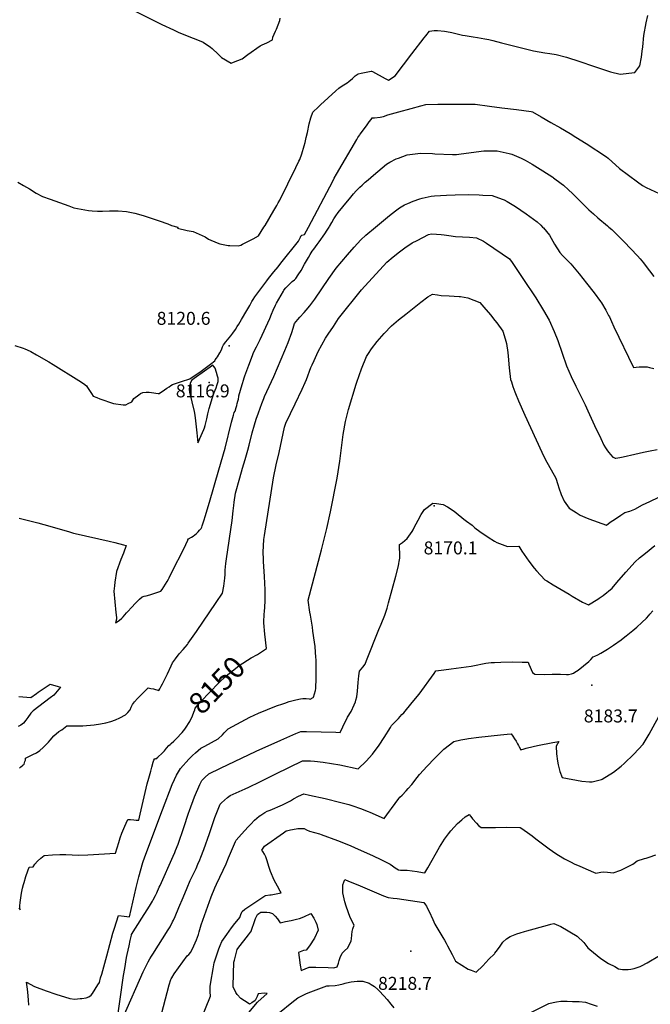
# Model space of a CAD drawing. Units: inches. Extents: x 2604358 to 2609746, y 1502052 to 1507411.
# Drawn here: x 2606911 to 2607754, y 1503963 to 1505277 of the extents above; entities that cross this region are included whole.
import ezdxf
from ezdxf.enums import TextEntityAlignment as Align

# ---------------------------------------------------------------- set-up
doc = ezdxf.new("R2010")
doc.units = ezdxf.units.IN
doc.header["$MEASUREMENT"] = 0
doc.layers.add('tile_2735_04_contour_10ft', color=3, linetype='Continuous')
doc.layers.add('tile_2735_04_spot_elev', color=22, linetype='Continuous')
doc.styles.add('Arial', font='arial.ttf')

msp = doc.modelspace()

# ---------------------------------------------------------------- linework, layer by layer
at = {"layer": 'tile_2735_04_contour_10ft'}
for points, elevation in [([(2607062.2, 1505289.7), (2607101.2, 1505270.4), (2607117, 1505263), (2607123, 1505260.2), (2607137.5, 1505254.1), (2607148.8, 1505249.8), (2607156.6, 1505246.7), (2607166.2, 1505239.9), (2607168.6, 1505238.1), (2607176.4, 1505230.8), (2607181.1, 1505226.3), (2607194, 1505218.8), (2607197.2, 1505220), (2607208.6, 1505224.5), (2607216.3, 1505230.2), (2607232.6, 1505241.8), (2607235.4, 1505243.1), (2607241.5, 1505245.7), (2607249.1, 1505249.7), (2607249.8, 1505253.4), (2607253.2, 1505261.3), (2607254.4, 1505264), (2607256.7, 1505269.8), (2607259, 1505275.6), (2607259.4, 1505278.7)], 8100), ([(2607237.8, 1505000), (2607239.2, 1505002.2), (2607251, 1505022), (2607255.1, 1505028.9), (2607256.9, 1505032.2), (2607258.8, 1505035.9), (2607280.5, 1505079.5), (2607284.6, 1505088.1), (2607285.5, 1505090.3), (2607288.6, 1505097.9), (2607291.7, 1505108.5), (2607292.9, 1505112.9), (2607294.3, 1505119.4), (2607295.8, 1505126.3), (2607298.4, 1505137.6), (2607300.4, 1505145.6), (2607303, 1505153.2), (2607310.6, 1505160.6), (2607313.2, 1505163), (2607333.7, 1505181.6), (2607337.8, 1505185.2), (2607342.2, 1505188.4), (2607346.7, 1505191.2), (2607349, 1505192.6), (2607351.2, 1505194.2), (2607356.3, 1505198.4), (2607359.7, 1505201.6), (2607363.6, 1505204.3), (2607367.8, 1505205.4), (2607372.1, 1505206.4), (2607376.4, 1505207.3), (2607381.2, 1505208.2), (2607381.5, 1505208.2), (2607382.7, 1505207.6), (2607399.6, 1505198.3), (2607404.1, 1505195.8), (2607412.9, 1505201.6), (2607435.3, 1505231.3), (2607452, 1505252.7), (2607454.1, 1505255.2), (2607459.1, 1505261.4), (2607461.9, 1505261.8), (2607465, 1505262.1), (2607467.3, 1505262.3), (2607469.7, 1505262.3), (2607479.2, 1505261.3), (2607486.4, 1505260), (2607488.8, 1505259.5), (2607503.2, 1505256.2), (2607506.7, 1505255.5), (2607517.3, 1505253.8), (2607523.2, 1505252.9), (2607533.1, 1505251.2), (2607538.2, 1505250.1), (2607543.4, 1505249.1), (2607555.3, 1505245.7), (2607598.1, 1505235.2), (2607613.1, 1505232.5), (2607619.8, 1505231.5), (2607628.2, 1505230.1), (2607641.9, 1505226.9), (2607644.9, 1505226), (2607657.2, 1505222), (2607680.8, 1505214), (2607687.6, 1505211.4), (2607693.9, 1505209.3), (2607700.6, 1505207.2), (2607713.8, 1505203.9), (2607733.1, 1505206.4), (2607740.1, 1505215), (2607742.4, 1505226.9), (2607743.3, 1505234.6), (2607743.9, 1505240.6), (2607745.4, 1505255.8), (2607748.5, 1505272.7), (2607750.7, 1505282.4)], 8110), ([(2607297.1, 1505000), (2607329.7, 1505061.3), (2607331.7, 1505065.1), (2607334.8, 1505070.6), (2607361.9, 1505116.9), (2607363.4, 1505119.4), (2607365.8, 1505123), (2607366.3, 1505123.8), (2607374.7, 1505135.1), (2607378.5, 1505140.3), (2607380.9, 1505143.5), (2607382.5, 1505145.8), (2607383.4, 1505145.8), (2607385.4, 1505145.9), (2607393.2, 1505146.7), (2607397.6, 1505147.6), (2607403.5, 1505149.8), (2607418.1, 1505153.8), (2607434.3, 1505158.2), (2607447.6, 1505161.7), (2607454.2, 1505163.5), (2607469.9, 1505163.8), (2607485.5, 1505163.9), (2607501.1, 1505164), (2607511.5, 1505163.9), (2607520, 1505163.8), (2607539.2, 1505161.4), (2607555.7, 1505159.3), (2607575.4, 1505156.9), (2607595, 1505154.4), (2607596.7, 1505153.6), (2607608.3, 1505147.1), (2607621.2, 1505139.7), (2607634.1, 1505132.3), (2607647, 1505124.8), (2607654.4, 1505120.1), (2607668.1, 1505111.3), (2607695.3, 1505093.7), (2607697.7, 1505091.7), (2607712.8, 1505078.1), (2607736.9, 1505060.2), (2607743.4, 1505055.4), (2607748.6, 1505052.6), (2607766, 1505044.9)], 8120), ([(2607324.8, 1505000), (2607325.4, 1505000.9), (2607328.3, 1505006), (2607331.3, 1505011.1), (2607333.9, 1505014.8), (2607337.1, 1505019.3), (2607343, 1505026.8), (2607353.7, 1505039.9), (2607357.4, 1505044.5), (2607361, 1505048.5), (2607362.7, 1505050.2), (2607365.8, 1505053.2), (2607368.9, 1505056), (2607373, 1505059.7), (2607377.1, 1505063.1), (2607384.1, 1505069), (2607401.7, 1505083.7), (2607405.9, 1505086.6), (2607414.5, 1505090.9), (2607417.4, 1505092.1), (2607429, 1505096.5), (2607446.8, 1505098.4), (2607463, 1505098), (2607466.3, 1505097.7), (2607489.7, 1505096.8), (2607495.1, 1505096.8), (2607498, 1505097.1), (2607514.7, 1505099.3), (2607531.4, 1505101.8), (2607547.1, 1505101.9), (2607549.3, 1505101.6), (2607565.6, 1505098.2), (2607568.9, 1505097.1), (2607581.4, 1505092), (2607586.8, 1505089.2), (2607596.2, 1505084), (2607610.6, 1505075.2), (2607623.8, 1505066.5), (2607624.8, 1505065.8), (2607634.9, 1505058.3), (2607638, 1505055.8), (2607644.6, 1505049.8), (2607649.8, 1505044.8), (2607663.2, 1505031.3), (2607671.8, 1505022.8), (2607677.9, 1505017.4), (2607683.9, 1505012.2), (2607696.6, 1505001.8), (2607698.6, 1505000)], 8130), ([(2606909.1, 1505059.7), (2606916.7, 1505055.5), (2606924.4, 1505051), (2606933.5, 1505045.4), (2606942.1, 1505040.8), (2606952.1, 1505037.1), (2606977.1, 1505028.1), (2606983.6, 1505025.8), (2607003.2, 1505022), (2607008.1, 1505021.6), (2607015.5, 1505021.2), (2607019.5, 1505021), (2607022.2, 1505021.1), (2607031.3, 1505021.6), (2607040.4, 1505021.8), (2607042.9, 1505021.6), (2607054, 1505020.8), (2607060.8, 1505019.5), (2607065.2, 1505018.4), (2607076.2, 1505015.3), (2607092.6, 1505010.1), (2607098, 1505008.4), (2607109.4, 1505004.3), (2607114.3, 1505002.1), (2607122.8, 1505000)], 8110), ([(2607387, 1505000), (2607405.4, 1505015.4), (2607413.6, 1505021.6), (2607418.8, 1505025.4), (2607425.5, 1505029.4), (2607429.9, 1505031.3), (2607437.2, 1505034.6), (2607446.1, 1505037.6), (2607449.1, 1505038.5), (2607461.1, 1505041.1), (2607465.5, 1505041.7), (2607481.8, 1505042.5), (2607493.1, 1505043), (2607510.5, 1505043.2), (2607525.5, 1505042.9), (2607530.1, 1505042.7), (2607542.5, 1505042), (2607556.1, 1505037.3), (2607558.7, 1505036.4), (2607562.8, 1505034), (2607573.7, 1505027.6), (2607588.2, 1505017.5), (2607602.6, 1505006.9), (2607607.8, 1505002.3), (2607610, 1505000)], 8140), ([(2606905.1, 1504842), (2606915.9, 1504838.2), (2606918.1, 1504837.5), (2606921.3, 1504836.1), (2606926.5, 1504833.7), (2606934.1, 1504829.6), (2606950.2, 1504820), (2606956.1, 1504816.4), (2606990.4, 1504795.1), (2606996.5, 1504791.1), (2607000.7, 1504788.2), (2607002.2, 1504785.7), (2607004.8, 1504781.7), (2607007.2, 1504778), (2607009.8, 1504774.4), (2607014.5, 1504772.4), (2607018.7, 1504770.7), (2607036.6, 1504764.3), (2607049.9, 1504762.8), (2607053.1, 1504762.8), (2607056.3, 1504764.3), (2607061.1, 1504766.7), (2607063.9, 1504771.1), (2607070.8, 1504776.2), (2607072.8, 1504777.6), (2607075.8, 1504779.2), (2607080.2, 1504779.5), (2607084.3, 1504779.5), (2607090.8, 1504778.6), (2607093.4, 1504778.2), (2607096.4, 1504777.8), (2607098, 1504777.9), (2607105, 1504782.6), (2607108.1, 1504784.8), (2607111.1, 1504786.7), (2607113.5, 1504788.3), (2607115.8, 1504789.7), (2607119.7, 1504791.1), (2607127.6, 1504793.6), (2607138.9, 1504797.4), (2607153.7, 1504807.7), (2607161, 1504812.9), (2607164.7, 1504815.5), (2607168.3, 1504818.2), (2607170.3, 1504819.9), (2607172, 1504821.6), (2607172.8, 1504822.7), (2607174.6, 1504824.9), (2607175.7, 1504826.7), (2607178.7, 1504832.1), (2607180.9, 1504836.3), (2607182.4, 1504840), (2607183.9, 1504842.9), (2607186.8, 1504846.7), (2607193.5, 1504854.9), (2607196.1, 1504858.3), (2607199.7, 1504863.3), (2607202, 1504867.3), (2607204.1, 1504870.5), (2607207.9, 1504876.5), (2607215, 1504888.4), (2607218.7, 1504895.2), (2607221.6, 1504900.5), (2607223.4, 1504903.2), (2607225.8, 1504906.8), (2607241.5, 1504928.3), (2607243.9, 1504931.3), (2607250.9, 1504940.1), (2607256.6, 1504947), (2607260.5, 1504951.9), (2607283.9, 1504981.3), (2607286.6, 1504986.5), (2607287.7, 1504988.6), (2607287.8, 1504988.7), (2607288.5, 1504989.1), (2607288.6, 1504989.2), (2607291.8, 1504990), (2607297.1, 1505000)], 8120), ([(2606910.7, 1504611.5), (2606935.8, 1504605.3), (2606951.6, 1504600.9), (2606978, 1504593.1), (2606983.4, 1504591.6), (2606985.4, 1504591.1), (2607031.1, 1504580.7), (2607038.4, 1504578.9), (2607050.3, 1504575.9), (2607053.7, 1504575), (2607050, 1504564.8), (2607046.5, 1504556.1), (2607040.6, 1504540.1), (2607038.6, 1504526), (2607038.1, 1504520.9), (2607037.4, 1504513.9), (2607040.1, 1504485.7), (2607040.7, 1504479), (2607040.8, 1504476.8), (2607039.4, 1504471.5), (2607044.4, 1504474.6), (2607047.8, 1504478), (2607049.7, 1504479.9), (2607052.1, 1504482.6), (2607054.3, 1504485.1), (2607056.2, 1504487.3), (2607060.4, 1504491.9), (2607066.7, 1504498.5), (2607071.5, 1504503.1), (2607075, 1504506.5), (2607077.8, 1504507.1), (2607080.5, 1504507.7), (2607085.2, 1504508.9), (2607100.1, 1504513.9), (2607101.6, 1504516.2), (2607103.9, 1504519.8), (2607106.1, 1504523.4), (2607108.4, 1504527), (2607110.1, 1504530.1), (2607111, 1504531.9), (2607115.3, 1504540), (2607130.7, 1504570.6), (2607135.9, 1504581.9), (2607135.9, 1504582.5), (2607136.9, 1504583.8), (2607141, 1504585.9), (2607143.3, 1504587.3), (2607145.6, 1504589), (2607147.7, 1504590.9), (2607149.7, 1504593), (2607151.7, 1504595.3), (2607153.7, 1504597.7), (2607154.7, 1504599.2), (2607155.3, 1504601.1), (2607157.9, 1504609.4), (2607159.3, 1504613.6), (2607165.2, 1504632.8), (2607177.7, 1504675.7), (2607185.9, 1504704.9), (2607194.4, 1504739.5), (2607196.9, 1504748.7), (2607198, 1504752.4), (2607199.1, 1504754.3), (2607200.7, 1504759.1), (2607201.6, 1504761.9), (2607202.2, 1504764.3), (2607203.1, 1504767.4), (2607203.7, 1504770.2), (2607204, 1504773.7), (2607204.3, 1504774.9), (2607208.7, 1504790), (2607210.7, 1504796.8), (2607210.9, 1504797.4), (2607212.3, 1504801.4), (2607217.4, 1504815.6), (2607222.4, 1504828.7), (2607223.4, 1504831), (2607224.9, 1504834.4), (2607227.7, 1504840.2), (2607232.5, 1504849.7), (2607245.8, 1504878.1), (2607248, 1504883.5), (2607250.1, 1504889.1), (2607253.3, 1504895.9), (2607254.5, 1504898.5), (2607257.6, 1504903.9), (2607263.7, 1504914.6), (2607264.3, 1504915.5), (2607267.1, 1504918.7), (2607270.4, 1504922.2), (2607275.6, 1504927.3), (2607278.7, 1504929.6), (2607280.4, 1504931.1), (2607283.7, 1504936.1), (2607287.3, 1504941.8), (2607292.1, 1504950.3), (2607297.1, 1504959.1), (2607299.6, 1504963.4), (2607302.2, 1504967.7), (2607304.3, 1504970.6), (2607308.8, 1504976.5), (2607311.4, 1504980.1), (2607319, 1504990.7), (2607319.2, 1504991), (2607322.4, 1504995.9), (2607324.8, 1505000)], 8130), ([(2606911, 1504277.7), (2606912.8, 1504279.3), (2606915.4, 1504281.4), (2606916.2, 1504282.1), (2606917.2, 1504283), (2606918.4, 1504286.4), (2606919, 1504288.6), (2606919.3, 1504290.9), (2606929.2, 1504296.1), (2606934.1, 1504298.2), (2606938.2, 1504301.4), (2606942.9, 1504305.4), (2606945.4, 1504307.8), (2606949.7, 1504312.4), (2606952.3, 1504315.3), (2606956.9, 1504320.8), (2606963.7, 1504326.6), (2606967.8, 1504328.9), (2606974.2, 1504334.1), (2606993.3, 1504334.2), (2606995.9, 1504334.4), (2607010.8, 1504335.6), (2607019.2, 1504337), (2607026.3, 1504338.2), (2607033.4, 1504340.1), (2607039.3, 1504342.2), (2607045.4, 1504345.1), (2607052.8, 1504348.9), (2607055.9, 1504352.1), (2607059.1, 1504355.8), (2607060.4, 1504359.2), (2607062, 1504362.9), (2607064.9, 1504366.3), (2607069, 1504370.6), (2607083.1, 1504385), (2607086.7, 1504384.2), (2607090.3, 1504383.4), (2607097.4, 1504381.6), (2607098.6, 1504383.8), (2607100.4, 1504387.1), (2607102.1, 1504390.3), (2607103.9, 1504393.7), (2607105.8, 1504397.5), (2607108.7, 1504403.5), (2607113.7, 1504414.1), (2607115.6, 1504418.5), (2607119.5, 1504423.8), (2607124.5, 1504430.2), (2607129.7, 1504436.3), (2607132.6, 1504439.4), (2607135.5, 1504443), (2607136.7, 1504444.7), (2607147.5, 1504460.2), (2607174, 1504498.8), (2607182.4, 1504511.2), (2607184.1, 1504520.6), (2607185.5, 1504531.5), (2607185.8, 1504536.4), (2607186, 1504541.8), (2607187, 1504550.8), (2607187.8, 1504557.3), (2607195.2, 1504608.1), (2607196.7, 1504621.1), (2607197.5, 1504628.3), (2607198.1, 1504632.8), (2607199.9, 1504644.7), (2607205.6, 1504665.3), (2607209.3, 1504678), (2607212.6, 1504689.5), (2607216.2, 1504702.1), (2607217.9, 1504708.7), (2607222.2, 1504725.5), (2607225.3, 1504736.1), (2607227.5, 1504743.4), (2607230.4, 1504752.1), (2607234.8, 1504764.3), (2607237.5, 1504771.2), (2607238.7, 1504773.9), (2607250.8, 1504800.5), (2607265.8, 1504835.2), (2607270, 1504845.9), (2607275.1, 1504859.1), (2607276.9, 1504865), (2607278.6, 1504871.3), (2607282.9, 1504876.7), (2607285.6, 1504879.7), (2607291.4, 1504886), (2607294.2, 1504888.9), (2607299.2, 1504894.7), (2607305.7, 1504903.9), (2607324.4, 1504931.5), (2607334.1, 1504945), (2607349.3, 1504963), (2607358.2, 1504973.1), (2607367.3, 1504983), (2607373.9, 1504989.1), (2607387, 1505000)], 8140), ([(2607122.8, 1505000), (2607122.1, 1504998.4), (2607135.3, 1504995.4), (2607143, 1504994.2), (2607159.1, 1504986.8), (2607163.9, 1504984), (2607175.3, 1504978.9), (2607179, 1504977.5), (2607189.8, 1504975.4), (2607192.4, 1504975.2), (2607203.7, 1504974.8), (2607206.7, 1504975.8), (2607209.3, 1504977), (2607223.4, 1504984.2), (2607230.7, 1504988.1), (2607237.8, 1505000)], 8110), ([(2607610, 1505000), (2607611.3, 1504998.7), (2607619.2, 1504989.1), (2607625.9, 1504977.3), (2607632.9, 1504965.8), (2607636.8, 1504962), (2607648, 1504950.9), (2607658.9, 1504937.6), (2607668.9, 1504925.1), (2607679.1, 1504912.1), (2607687.5, 1504900.5), (2607688.7, 1504898.8), (2607694.7, 1504888.9), (2607698.3, 1504882.1), (2607699.4, 1504880), (2607702.1, 1504873.7), (2607705.1, 1504866.6), (2607731.5, 1504812.7), (2607735.2, 1504813), (2607739.1, 1504813.3), (2607746.6, 1504813.4), (2607749.8, 1504813.2), (2607752.8, 1504812.7), (2607758.7, 1504811)], 8140), ([(2607698.6, 1505000), (2607702.6, 1504996.5), (2607719, 1504980.1), (2607736.8, 1504961.7), (2607740.4, 1504957.6), (2607744.8, 1504952.3), (2607747.3, 1504949.2), (2607758.6, 1504934)], 8130), ([(2607232, 1504431.4), (2607241.2, 1504437.3), (2607239, 1504456.5), (2607237.4, 1504471.6), (2607238.1, 1504484.1), (2607238.3, 1504486.1), (2607239.3, 1504500.8), (2607239.6, 1504515.6), (2607238.7, 1504533.7), (2607237.2, 1504553.6), (2607237.1, 1504556.8), (2607236.7, 1504566.1), (2607237.7, 1504582.9), (2607238.3, 1504588.2), (2607250.5, 1504665.1), (2607254.3, 1504682.5), (2607258, 1504699.2), (2607261.6, 1504715.9), (2607265.3, 1504732.7), (2607267.1, 1504738.1), (2607273.2, 1504751), (2607279.3, 1504763.8), (2607288.9, 1504783.4), (2607293, 1504792.5), (2607294.6, 1504796.5), (2607300.6, 1504812.6), (2607302.2, 1504816.2), (2607304.9, 1504822), (2607310.4, 1504833.9), (2607319.9, 1504851.7), (2607323.4, 1504856.9), (2607330.5, 1504867.4), (2607337.6, 1504877.8), (2607368, 1504916.3), (2607401.8, 1504953.1), (2607410.2, 1504960.1), (2607418.9, 1504966.9), (2607425.8, 1504972.1), (2607436, 1504979), (2607442.3, 1504982.1), (2607457.8, 1504989.8), (2607461.6, 1504990.8), (2607468.1, 1504990.3), (2607474.6, 1504989.8), (2607478.4, 1504989.4), (2607484.9, 1504988.8), (2607493.6, 1504987.4), (2607512.3, 1504986.4), (2607521.7, 1504985.7), (2607531.2, 1504981), (2607535.2, 1504978.4), (2607565.8, 1504957.7), (2607569.3, 1504952.7), (2607573.9, 1504946.1), (2607583.8, 1504931.4), (2607600.9, 1504905.3), (2607611.3, 1504888.8), (2607618.8, 1504875.6), (2607625.5, 1504860.7), (2607630.3, 1504848.5), (2607642, 1504814.6), (2607648.3, 1504800.3), (2607654.5, 1504787.5), (2607666.9, 1504762.7), (2607670.7, 1504754.7), (2607679.4, 1504735.3), (2607687.8, 1504717.6), (2607692.1, 1504709), (2607694, 1504705.4), (2607695.9, 1504702.4), (2607696.9, 1504701.3), (2607698.7, 1504699), (2607700.8, 1504696.6), (2607704, 1504692.8), (2607704.2, 1504692.7), (2607707, 1504691.5), (2607708.1, 1504691.6), (2607713.4, 1504692.4), (2607717.8, 1504693.3), (2607733.3, 1504696.8), (2607744.8, 1504699.7), (2607753.9, 1504701.4), (2607763.3, 1504703.2)], 8150), ([(2606923.8, 1503961.3), (2606923.4, 1503968.4), (2606922.2, 1503978.6), (2606921.7, 1503982.6), (2606920.7, 1503992.2), (2606931.1, 1503986.5), (2606946.9, 1503980.6), (2606959.6, 1503976.2), (2606978.4, 1503970.1), (2606984.9, 1503969.6), (2606992.2, 1503970.1), (2606994.3, 1503970.3), (2607000.1, 1503971.4), (2607003.9, 1503972.3), (2607007, 1503974.8), (2607008.5, 1503977), (2607016, 1503988.6), (2607017.9, 1503991.7), (2607019.6, 1503997.9), (2607021, 1504002.9), (2607027.8, 1504027.2), (2607036, 1504057.6), (2607037.9, 1504064), (2607043.5, 1504081.1), (2607050.8, 1504080.3), (2607054.5, 1504079.9), (2607058.2, 1504079.5), (2607066.9, 1504118.6), (2607070.5, 1504132.8), (2607075.8, 1504151.7), (2607078.7, 1504159.5), (2607102.2, 1504222.2), (2607115.3, 1504256.1), (2607118.1, 1504262.6), (2607121.1, 1504268.2), (2607126.3, 1504277.4), (2607137.5, 1504289.7), (2607142.5, 1504294.8), (2607146.4, 1504298.3), (2607149.7, 1504301.2), (2607153.3, 1504304.3), (2607158.6, 1504307.1), (2607176.4, 1504316.8), (2607182.5, 1504322.4), (2607184.5, 1504325), (2607190.1, 1504330.2), (2607218.8, 1504345.7), (2607230.6, 1504351.1), (2607242.5, 1504356.1), (2607254.5, 1504360.8), (2607262.9, 1504363.7), (2607265.5, 1504364.6), (2607271.6, 1504366.5), (2607278.7, 1504368.5), (2607284.3, 1504369.8), (2607286.8, 1504370.3), (2607289.9, 1504370.9), (2607292.1, 1504370.8), (2607294.2, 1504370.6), (2607298.1, 1504370.2), (2607299.6, 1504370), (2607303.6, 1504372.1), (2607304, 1504372.7), (2607306.5, 1504381.4), (2607307.1, 1504383.9), (2607307.2, 1504387.7), (2607307.4, 1504394.4), (2607307.5, 1504404.8), (2607307.4, 1504422.6), (2607307.3, 1504425.4), (2607306, 1504440.3), (2607305.5, 1504445.7), (2607303.3, 1504460.6), (2607302.5, 1504465.9), (2607299.8, 1504481.8), (2607299.2, 1504486), (2607297, 1504502.1), (2607314.5, 1504569.3), (2607321.7, 1504597.8), (2607326.7, 1504619.8), (2607335.5, 1504664.7), (2607339.3, 1504687.7), (2607341.6, 1504705.4), (2607343.7, 1504723.2), (2607346.6, 1504740.6), (2607350.7, 1504756.4), (2607361, 1504790.2), (2607361.9, 1504793.1), (2607367.9, 1504810.6), (2607374.7, 1504827.1), (2607377.4, 1504831), (2607381.6, 1504837.4), (2607389, 1504847.4), (2607398.6, 1504858), (2607408, 1504868.3), (2607417.6, 1504876.2), (2607427.2, 1504883.9), (2607447.3, 1504899.8), (2607456.9, 1504906.6), (2607462.8, 1504910.3), (2607469.6, 1504909.4), (2607474.5, 1504908.8), (2607485.2, 1504908.1), (2607498.6, 1504907.4), (2607500.6, 1504907.3), (2607510, 1504905.4), (2607526, 1504899.3), (2607531.4, 1504893.1), (2607540.3, 1504882.6), (2607546.3, 1504875.2), (2607548.9, 1504871.9), (2607557, 1504861.2), (2607559.9, 1504850.9), (2607561.7, 1504844.5), (2607563.8, 1504832.3), (2607564.1, 1504827.8), (2607565.5, 1504812.2), (2607567.4, 1504796.6), (2607568.5, 1504793.2), (2607570.4, 1504787.1), (2607573, 1504780.1), (2607573.9, 1504777.7), (2607578, 1504767.8), (2607586.4, 1504749), (2607608.9, 1504699.4), (2607613.7, 1504690.2), (2607627.6, 1504665), (2607630.3, 1504656.4), (2607631.8, 1504651.9), (2607634.8, 1504642.8), (2607638.8, 1504634.1), (2607645.4, 1504624.9), (2607654.8, 1504618.8), (2607660.3, 1504615.4), (2607666.7, 1504612.6), (2607671.9, 1504610.4), (2607695.5, 1504602.1), (2607700.4, 1504605.9), (2607703.9, 1504608.4), (2607710, 1504612.4), (2607714.5, 1504615.4), (2607720, 1504618.8), (2607726.5, 1504620.9), (2607733.1, 1504623.3), (2607743.6, 1504629), (2607753.5, 1504633.8), (2607776.4, 1504644.9)], 8160), ([(2607041, 1503937.6), (2607050.3, 1504000.9), (2607051.8, 1504010.5), (2607054.3, 1504025.2), (2607055.1, 1504028.9), (2607057.6, 1504040.8), (2607059.1, 1504047.9), (2607059.9, 1504051.4), (2607060.8, 1504054.9), (2607060.9, 1504055.6), (2607074.6, 1504077.6), (2607081.8, 1504088.8), (2607084.8, 1504093.5), (2607088.7, 1504100.2), (2607089.7, 1504101.9), (2607092.8, 1504107.9), (2607094.5, 1504111.3), (2607098, 1504118.7), (2607099.2, 1504121.3), (2607116.5, 1504160.3), (2607118.6, 1504165), (2607119.8, 1504167.9), (2607123.1, 1504176.3), (2607130.8, 1504198.6), (2607137.1, 1504217.8), (2607138.3, 1504221.1), (2607145.2, 1504239.3), (2607152.2, 1504256), (2607154.7, 1504261.2), (2607158.9, 1504265.2), (2607164.2, 1504270), (2607179.8, 1504277.6), (2607227.3, 1504300.4), (2607260.4, 1504315.2), (2607280.4, 1504323.9), (2607286.9, 1504326.6), (2607294.7, 1504326.6), (2607333.7, 1504325.8), (2607339.5, 1504325.5), (2607343, 1504332.7), (2607349.6, 1504345.9), (2607354.1, 1504353.4), (2607358.1, 1504362.1), (2607360, 1504366.4), (2607360.5, 1504368.3), (2607361.7, 1504373.1), (2607362.8, 1504380.3), (2607363.3, 1504386.1), (2607363.7, 1504392.1), (2607364.7, 1504400.8), (2607365.4, 1504407.1), (2607369.7, 1504412.4), (2607373, 1504416.6), (2607374.8, 1504421.3), (2607391.2, 1504463), (2607394.4, 1504470), (2607399.4, 1504481.9), (2607401.4, 1504488.8), (2607402.3, 1504491.5), (2607404.3, 1504498.6), (2607413.8, 1504533.8), (2607417.4, 1504547.6), (2607418.1, 1504550.9), (2607418.6, 1504553.5), (2607419, 1504555.9), (2607419.3, 1504557.9), (2607419.4, 1504560.7), (2607419.4, 1504564.3), (2607419.1, 1504571.7), (2607419, 1504576.2), (2607422.9, 1504579), (2607429.1, 1504584.2), (2607435.7, 1504593.5), (2607437.3, 1504595.8), (2607438.7, 1504598.9), (2607443.7, 1504608.9), (2607447.8, 1504616.1), (2607450.6, 1504620.2), (2607452.5, 1504622.8), (2607463.3, 1504631.4), (2607468.1, 1504631.1), (2607477.4, 1504629.6), (2607482.9, 1504626.7), (2607492, 1504620.8), (2607494.5, 1504618.7), (2607505, 1504610), (2607508.5, 1504607.6), (2607516, 1504602.2), (2607519.5, 1504598.5), (2607526.3, 1504593.8), (2607537.4, 1504586.1), (2607546, 1504580.6), (2607549, 1504578.8), (2607563.4, 1504573.7), (2607578.3, 1504574.1), (2607582.5, 1504567.5), (2607591.9, 1504553.9), (2607599, 1504544.8), (2607602.1, 1504541.1), (2607613.1, 1504529.3), (2607615.6, 1504527.7), (2607624.4, 1504522.2), (2607645.4, 1504509.8), (2607649.7, 1504507.3), (2607663.6, 1504499.5), (2607671.2, 1504495.8), (2607683.7, 1504503.4), (2607685.8, 1504504.7), (2607690.9, 1504508.3), (2607696, 1504512.2), (2607697.9, 1504513.8), (2607702.9, 1504518), (2607709.4, 1504525.6), (2607721.5, 1504539.5), (2607733.7, 1504553.3), (2607739.6, 1504558.4), (2607747.4, 1504564.9), (2607760.2, 1504574.9)], 8170), ([(2607050.3, 1503946.3), (2607076.6, 1504005.9), (2607078.5, 1504010.2), (2607081.1, 1504015.7), (2607082.9, 1504019.2), (2607085.3, 1504023.3), (2607087.4, 1504026.8), (2607089.2, 1504029.6), (2607109.6, 1504061.8), (2607112.3, 1504066.1), (2607115.7, 1504072.4), (2607117, 1504074.9), (2607119.2, 1504079.9), (2607124.2, 1504091.6), (2607130, 1504105.3), (2607135.2, 1504118), (2607139.3, 1504127.8), (2607140.8, 1504131.2), (2607143.9, 1504137.5), (2607147, 1504143.8), (2607149.6, 1504149.5), (2607152.2, 1504155.3), (2607153.6, 1504158.8), (2607157.6, 1504169.3), (2607165, 1504190.5), (2607170.8, 1504207.9), (2607172.2, 1504211.8), (2607179.1, 1504229.7), (2607181, 1504231.4), (2607189.3, 1504238.4), (2607192.7, 1504241.1), (2607212.5, 1504250.2), (2607217.6, 1504252.5), (2607232.4, 1504259.6), (2607250, 1504268.2), (2607274.4, 1504280.5), (2607286.7, 1504286.2), (2607289.1, 1504287.3), (2607296.8, 1504287.4), (2607300.1, 1504287.4), (2607305.2, 1504287), (2607316.9, 1504285.9), (2607339.2, 1504282), (2607363.7, 1504277), (2607374.2, 1504287.2), (2607382.8, 1504296.6), (2607391.5, 1504308.2), (2607398.6, 1504318.8), (2607407, 1504332.2), (2607408.3, 1504334.7), (2607417.4, 1504344.2), (2607422.2, 1504349.3), (2607424.5, 1504351.7), (2607436, 1504365.5), (2607445, 1504376.6), (2607465.1, 1504404.2), (2607467.6, 1504407.6), (2607478.1, 1504409), (2607487.9, 1504410.2), (2607514.7, 1504413.8), (2607517, 1504414.5), (2607534.1, 1504417.8), (2607541.3, 1504418.6), (2607545.9, 1504418.9), (2607554.4, 1504419.1), (2607569.2, 1504419.5), (2607582.9, 1504419.4), (2607586.1, 1504419.3), (2607590.7, 1504419.1), (2607591.8, 1504416.6), (2607596.8, 1504405.6), (2607599.6, 1504403), (2607613, 1504402.6), (2607622.8, 1504403), (2607627.4, 1504403), (2607633.8, 1504403.1), (2607642.2, 1504402.6), (2607644.5, 1504402.6), (2607648.8, 1504403.7), (2607651.2, 1504404.7), (2607653.1, 1504405.8), (2607657.7, 1504408.5), (2607671.9, 1504420.1), (2607674.4, 1504422.9), (2607677.7, 1504426.1), (2607679.8, 1504427), (2607683.9, 1504429.1), (2607688.1, 1504431.2), (2607696.6, 1504436.5), (2607705, 1504442), (2607714.9, 1504448.9), (2607720.1, 1504452.9), (2607721.7, 1504454.2), (2607730.5, 1504461.4), (2607736.1, 1504466.1), (2607742.5, 1504472), (2607748.7, 1504477.9), (2607751.8, 1504481.4), (2607753.5, 1504483.2), (2607757.4, 1504487.7)], 8180), ([(2607133.1, 1504331.3), (2607138.9, 1504339.9), (2607142.1, 1504347.4), (2607144.1, 1504352.6), (2607145.3, 1504355.8), (2607146.1, 1504357.8), (2607148.4, 1504360.7), (2607153.5, 1504366.7), (2607177.6, 1504391.5), (2607187.4, 1504400.8), (2607195.3, 1504407.4), (2607204.5, 1504414.8), (2607220.6, 1504424.9), (2607229.2, 1504429.6), (2607232, 1504431.4)], 8150), ([(2606910.4, 1504373.2), (2606926.3, 1504372.2), (2606934.1, 1504377.5), (2606936.3, 1504379.1), (2606944.2, 1504384.7), (2606952.2, 1504390), (2606963, 1504386.8), (2606966.1, 1504385.8), (2606957.2, 1504375.2), (2606952.3, 1504371.6), (2606944.7, 1504365.9), (2606929.5, 1504354.4), (2606926.4, 1504351.2), (2606922.4, 1504345.5), (2606919.7, 1504341.7), (2606916.6, 1504337.7), (2606913, 1504335.2), (2606909.5, 1504333.2)], 8140), ([(2607096.2, 1503930.8), (2607111.3, 1503988.7), (2607113.5, 1503995.6), (2607113.8, 1503996.6), (2607114.5, 1503997.9), (2607118, 1504003.2), (2607135.3, 1504027.1), (2607137.5, 1504029.1), (2607140.1, 1504032), (2607144, 1504040.4), (2607147.6, 1504048.5), (2607150.5, 1504055.8), (2607151.4, 1504059.1), (2607154, 1504068.8), (2607167.3, 1504106.2), (2607172.2, 1504118.2), (2607174.3, 1504122.8), (2607183.3, 1504141.8), (2607187.1, 1504150.2), (2607190.5, 1504158), (2607197, 1504173.8), (2607199.7, 1504179.9), (2607200.8, 1504181.8), (2607207.6, 1504189.5), (2607216.7, 1504199.5), (2607220.1, 1504203), (2607225.3, 1504208.1), (2607231.6, 1504213.5), (2607233.4, 1504214.9), (2607238.9, 1504218.6), (2607241.9, 1504220.5), (2607246, 1504221.8), (2607262.6, 1504229), (2607266.3, 1504230.7), (2607273.1, 1504234), (2607277.4, 1504236.6), (2607283.9, 1504240.3), (2607291, 1504243.3), (2607298.5, 1504241.8), (2607319.7, 1504237.1), (2607340.3, 1504232.1), (2607351.3, 1504229.1), (2607356.7, 1504227.6), (2607366.9, 1504224.1), (2607377.1, 1504219.8), (2607379.3, 1504218.8), (2607398.2, 1504210.4), (2607405.4, 1504220.4), (2607408, 1504224), (2607418.1, 1504237.2), (2607419.4, 1504238.9), (2607422.3, 1504241.9), (2607427.7, 1504247.3), (2607430.6, 1504250.4), (2607435.2, 1504255.8), (2607442.7, 1504265.3), (2607445.6, 1504269.2), (2607455.8, 1504280.6), (2607465.6, 1504290.7), (2607476.5, 1504301.3), (2607478.3, 1504303), (2607491.4, 1504313.3), (2607500.8, 1504315.4), (2607508.9, 1504316.7), (2607511.1, 1504317.1), (2607525, 1504318.9), (2607553.7, 1504322.2), (2607562.6, 1504323.1), (2607568.2, 1504323.7), (2607568.2, 1504323.7), (2607570.4, 1504320.3), (2607572.5, 1504317), (2607574.6, 1504313.7), (2607576.6, 1504310.4), (2607577.9, 1504307.9), (2607578.9, 1504306.1), (2607581, 1504302.3), (2607585.3, 1504303.7), (2607588.1, 1504304.5), (2607597.3, 1504306.5), (2607603.3, 1504307.8), (2607623.9, 1504311.8), (2607631.8, 1504313.4), (2607628.4, 1504307.3), (2607628.8, 1504296.8), (2607629.9, 1504287.1), (2607630.9, 1504282), (2607632.9, 1504273.4), (2607636.1, 1504265.4), (2607662.5, 1504260.4), (2607672.8, 1504259.6), (2607676.4, 1504259.7), (2607688.9, 1504262.8), (2607689.6, 1504263), (2607704.8, 1504272.2), (2607715.2, 1504280.3), (2607719, 1504283.8), (2607732, 1504296.5), (2607744.4, 1504309.7), (2607752.3, 1504323.3), (2607770.9, 1504356.3)], 8190), ([(2606910.1, 1504091.1), (2606911.9, 1504088.7), (2606911.4, 1504091.6), (2606911.5, 1504094), (2606912.1, 1504098.3), (2606913, 1504104.7), (2606913.9, 1504111.1), (2606915, 1504117.4), (2606916.5, 1504122.6), (2606917.3, 1504125.3), (2606919.8, 1504133.1), (2606922.4, 1504140.7), (2606924.2, 1504145.7), (2606929.5, 1504146.2), (2606931.5, 1504149.4), (2606935.4, 1504153.7), (2606939.5, 1504157.7), (2606944.1, 1504161.2), (2606955.3, 1504162.1), (2606965.2, 1504162.6), (2606972.9, 1504162.6), (2606990.2, 1504161.7), (2607002.3, 1504162), (2607039.3, 1504164.4), (2607043.7, 1504178.3), (2607045.8, 1504184.6), (2607048, 1504190.9), (2607049.3, 1504193.9), (2607051.9, 1504200.1), (2607053.7, 1504204.4), (2607056, 1504209.4), (2607059.7, 1504209.1), (2607064, 1504208.6), (2607067, 1504208.3), (2607070.7, 1504208.1), (2607072.6, 1504216.3), (2607081.9, 1504256.8), (2607083.8, 1504264.2), (2607086.5, 1504273.9), (2607087.9, 1504278.9), (2607089.8, 1504285.9), (2607090.8, 1504288.3), (2607091.8, 1504290.8), (2607093.5, 1504290.3), (2607096, 1504292.5), (2607101.6, 1504297.7), (2607104.7, 1504300.9), (2607107.7, 1504304.5), (2607110.7, 1504307.8), (2607112.5, 1504309.5), (2607114, 1504310.7), (2607117.2, 1504313.7), (2607120.4, 1504316.9), (2607128.6, 1504325.4), (2607132.1, 1504329.8), (2607133.1, 1504331.3)], 8150), ([(2607151.9, 1503938.2), (2607166.3, 1503973.5), (2607166.1, 1503979.4), (2607165.9, 1503983.7), (2607166.1, 1503986.5), (2607166.6, 1503992.2), (2607169.9, 1504010.1), (2607171.3, 1504017.9), (2607174.4, 1504027.2), (2607177.5, 1504036.6), (2607179.2, 1504041.2), (2607181.4, 1504046.5), (2607188, 1504055.6), (2607194.6, 1504064.6), (2607198.9, 1504070.3), (2607203.6, 1504076.1), (2607205.4, 1504078.4), (2607206.9, 1504082.3), (2607207.7, 1504084.5), (2607208.6, 1504086.4), (2607212.1, 1504089.4), (2607216.4, 1504092.4), (2607239.1, 1504107.3), (2607240, 1504107.6), (2607245.6, 1504108.5), (2607247.6, 1504108.8), (2607260.6, 1504111.2), (2607259.4, 1504113.7), (2607255.7, 1504120.2), (2607251.4, 1504128.1), (2607246.4, 1504139.9), (2607244.8, 1504145.3), (2607241.6, 1504155.5), (2607240.2, 1504159.3), (2607238.4, 1504162.9), (2607236.2, 1504166.5), (2607234.9, 1504168.1), (2607237.4, 1504172.4), (2607238.7, 1504173.6), (2607263.8, 1504191.6), (2607267.4, 1504193.9), (2607269.8, 1504194.7), (2607273.1, 1504195.4), (2607275.9, 1504195.9), (2607283.2, 1504197), (2607285.6, 1504197.1), (2607288, 1504197.2), (2607291.3, 1504197), (2607294.7, 1504195.6), (2607298.8, 1504193.8), (2607311.9, 1504189.9), (2607314.4, 1504189), (2607336.2, 1504181), (2607344.1, 1504178), (2607353.9, 1504174), (2607363.7, 1504169.8), (2607382.6, 1504161), (2607394.8, 1504155.2), (2607406.3, 1504149.6), (2607409.5, 1504147.3), (2607413.1, 1504144.5), (2607417.6, 1504142.1), (2607418.1, 1504141.9), (2607420.3, 1504141.8), (2607423.8, 1504141.7), (2607426.4, 1504141.8), (2607429, 1504141.8), (2607435.8, 1504140.9), (2607442.5, 1504139.8), (2607449.5, 1504138.6), (2607452.8, 1504137.9), (2607456.7, 1504144.6), (2607472.5, 1504172.4), (2607479.1, 1504183.1), (2607484.4, 1504190.2), (2607487.4, 1504193.9), (2607491.7, 1504198.9), (2607496.4, 1504203.7), (2607502.1, 1504208.9), (2607506.5, 1504212.7), (2607511.8, 1504216.1), (2607514.1, 1504213.4), (2607516.6, 1504210.3), (2607521.8, 1504204.3), (2607524.6, 1504201.4), (2607527.8, 1504198.4), (2607539.2, 1504198.4), (2607547.2, 1504198.5), (2607561.7, 1504198.8), (2607580, 1504198.5), (2607583.5, 1504196.2), (2607585.6, 1504194.8), (2607590, 1504191.9), (2607596.1, 1504187.3), (2607601.1, 1504183.5), (2607618.8, 1504170.1), (2607623.2, 1504166.9), (2607627.7, 1504163.9), (2607637, 1504157.9), (2607639.5, 1504156.5), (2607647.2, 1504152.5), (2607653.1, 1504149.7), (2607658.8, 1504147.2), (2607667.7, 1504143.3), (2607681.4, 1504137.6), (2607687.8, 1504138.8), (2607690.8, 1504139.5), (2607696.6, 1504139.1), (2607700.9, 1504138.6), (2607704.4, 1504138.2), (2607714.6, 1504141.4), (2607730.7, 1504149.8), (2607732.3, 1504151), (2607736.5, 1504154), (2607740.4, 1504155.5), (2607742.4, 1504156), (2607746.1, 1504157), (2607748.6, 1504157.7), (2607752.3, 1504158.8), (2607761.2, 1504162.2)], 8200), ([(2607176.9, 1503903.1), (2607229, 1503965.4), (2607229.4, 1503965.7), (2607242, 1503977), (2607238.7, 1503977.6), (2607230.1, 1503976.7), (2607228.8, 1503973), (2607226, 1503967.8), (2607221.7, 1503964.6), (2607218.5, 1503962.9), (2607216.6, 1503964.2), (2607207, 1503970.3), (2607202.2, 1503975.5), (2607200.4, 1503978.1), (2607196.7, 1503986), (2607196.6, 1503987.4), (2607197.7, 1504018.6), (2607197.9, 1504020), (2607198.3, 1504021.4), (2607202.1, 1504035.7), (2607203.1, 1504037.1), (2607217, 1504055.3), (2607221, 1504060.5), (2607221.3, 1504061.5), (2607225, 1504072.9), (2607226.4, 1504077.2), (2607229.2, 1504082.6), (2607231, 1504083.9), (2607233.4, 1504085.4), (2607241.5, 1504085.6), (2607245.4, 1504085.3), (2607249.4, 1504083.9), (2607252.6, 1504080.3), (2607255.7, 1504076.6), (2607259.5, 1504071.5), (2607266.7, 1504072.9), (2607274, 1504074.4), (2607281.3, 1504076), (2607285.1, 1504076.9), (2607290.9, 1504079.5), (2607300.2, 1504083.9), (2607304.3, 1504077.7), (2607307.1, 1504072), (2607308.3, 1504069.1), (2607310.2, 1504061.5), (2607305.1, 1504050.6), (2607298.5, 1504040.5), (2607294, 1504034.8), (2607290.8, 1504034.3), (2607283.8, 1504031.8), (2607284.7, 1504025.2), (2607286.1, 1504014.6), (2607287.4, 1504007.5), (2607298.2, 1504012.1), (2607299.1, 1504012.3), (2607307.2, 1504012.1), (2607323.5, 1504011.7), (2607331, 1504011.4), (2607335.6, 1504012.6), (2607337.2, 1504017.4), (2607338.3, 1504020.8), (2607339.7, 1504024.9), (2607342.5, 1504030.8), (2607345.5, 1504034.1), (2607349.7, 1504037.9), (2607354.3, 1504047.3), (2607354.7, 1504049.9), (2607355.2, 1504055.1), (2607355.7, 1504059.9), (2607356.5, 1504063.1), (2607358.2, 1504068.1), (2607352.8, 1504078.4), (2607347.7, 1504093.5), (2607345.9, 1504099.2), (2607343.3, 1504111.5), (2607343.3, 1504122), (2607345.8, 1504129), (2607350.9, 1504127), (2607363.4, 1504121.8), (2607372.6, 1504118.1), (2607397.4, 1504107.5), (2607403.6, 1504105), (2607410.4, 1504104.4), (2607415.9, 1504103.9), (2607451.2, 1504098.6), (2607453.8, 1504095.3), (2607454.9, 1504093.4), (2607456.3, 1504090.6), (2607458.3, 1504086.4), (2607463.3, 1504075.7), (2607466.2, 1504069.6), (2607476.6, 1504051.9), (2607478.8, 1504048.2), (2607481.3, 1504044.1), (2607483, 1504040.8), (2607489.2, 1504028.9), (2607490, 1504027.3), (2607491.5, 1504024.4), (2607493.9, 1504020), (2607510.8, 1504009.6), (2607514.7, 1504007.9), (2607521.4, 1504005.4), (2607530, 1504014), (2607538.3, 1504022.6), (2607545.6, 1504030), (2607546.4, 1504030.9), (2607549.6, 1504035.2), (2607553.3, 1504040.3), (2607557, 1504045.4), (2607561.8, 1504049.9), (2607566.8, 1504052.9), (2607575.8, 1504056.5), (2607580.3, 1504058), (2607586.1, 1504059.8), (2607589, 1504060.7), (2607616.5, 1504068.3), (2607621, 1504069.4), (2607625.2, 1504070.2), (2607634.3, 1504066.5), (2607656.2, 1504053.4), (2607665, 1504045.1), (2607670.5, 1504037.8), (2607673, 1504035.7), (2607688, 1504023.9), (2607698.3, 1504017.1), (2607706.8, 1504013.1), (2607711.3, 1504009.9), (2607717, 1504008.8), (2607724.3, 1504008.8), (2607728, 1504009.4), (2607732.4, 1504010.5), (2607740.3, 1504012.8), (2607742.2, 1504013.8), (2607749.6, 1504018), (2607766.1, 1504027.9)], 8210), ([(2607258.5, 1503951.8), (2607274.9, 1503964.9), (2607283, 1503971.2), (2607291, 1503975.2), (2607294.8, 1503977), (2607300.3, 1503979.1), (2607321.7, 1503987), (2607324.7, 1503987.2), (2607332.8, 1503987.8), (2607338, 1503988.7), (2607343.5, 1503990), (2607346.1, 1503990.6), (2607351.9, 1503992), (2607354.2, 1503992.4), (2607362.1, 1503993.5), (2607369.8, 1503993.5), (2607369.8, 1503993.5), (2607370, 1503993.4), (2607378.2, 1503990.8), (2607381.2, 1503989), (2607385.5, 1503986.4), (2607389.8, 1503982.5), (2607391.8, 1503980.5), (2607397.8, 1503974), (2607402.2, 1503968.8), (2607407.2, 1503962.8), (2607411.3, 1503957.7)], 8220), ([(2607582.8, 1503946), (2607618.3, 1503963.8), (2607624.3, 1503964.9), (2607628.5, 1503965.7), (2607634.6, 1503966.8), (2607643.1, 1503966.8), (2607650.2, 1503966.5), (2607659.1, 1503966.2), (2607667.2, 1503965.5), (2607675, 1503962.8), (2607682.8, 1503960)], 8220)]:
    msp.add_lwpolyline(points, dxfattribs=dict(at, elevation=elevation))
at = {"layer": 'tile_2735_04_contour_10ft', "elevation": 8120}
msp.add_lwpolyline([(2607138.5, 1504779.6), (2607144.7, 1504753.9), (2607145.2, 1504751.7), (2607146, 1504745.1), (2607148.3, 1504725.4), (2607149.6, 1504711.9), (2607150.4, 1504713.5), (2607152.2, 1504717.6), (2607154, 1504721.7), (2607155.7, 1504725.8), (2607157.5, 1504729.8), (2607158.3, 1504732.1), (2607159.2, 1504735), (2607161.3, 1504744), (2607163, 1504750.8), (2607164.7, 1504757.7), (2607169.1, 1504772.3), (2607171.3, 1504779), (2607173.8, 1504785.4), (2607175.4, 1504789.7), (2607176.5, 1504793.8), (2607176.4, 1504798.2), (2607175.9, 1504801), (2607174.4, 1504805.8), (2607172.4, 1504811.6), (2607171, 1504813.9), (2607169.4, 1504815.4), (2607165.7, 1504812.9), (2607158.3, 1504807.7), (2607144.4, 1504797.9), (2607140.8, 1504795.2), (2607139.1, 1504791.2), (2607138.2, 1504787), (2607137.8, 1504783)], close=True, dxfattribs=at)
at = {"layer": 'tile_2735_04_spot_elev'}
for p in [(2607191.3, 1504841.4, 8120.6), (2607164.5, 1504792.4, 8116.9), (2607465.4, 1504628, 8170.1), (2607675.7, 1504388.5, 8183.7), (2607434.1, 1504033.6, 8218.7)]:
    msp.add_point(p, dxfattribs=at)

# ---------------------------------------------------------------- texts
at = {"color": 18, "style": 'Arial'}
for s, p in [('8120.6', (2607130.4, 1504878.1)), ('8116.9', (2607156, 1504781.3)), ('8170.1', (2607487.1, 1504571.7)), ('8183.7', (2607701.1, 1504347.4)), ('8218.7', (2607426.2, 1503990.5))]:
    msp.add_text(s, height=17.28, dxfattribs=at).set_placement(p, align=Align.MIDDLE_CENTER)
msp.add_text('8150', height=28.8, rotation=45.9685, dxfattribs=at).set_placement((2607174.8, 1504388.7), align=Align.MIDDLE_CENTER)

doc.saveas('drawing.dxf')
